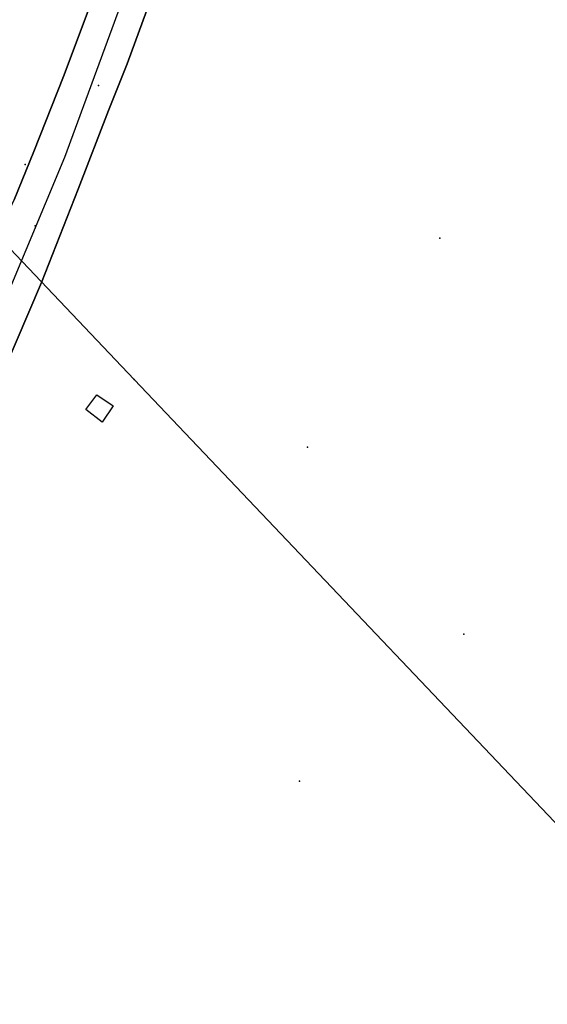
# Model space of a CAD drawing. Extents: x 2360757 to 2364152, y 4852792 to 4855644.
# Drawn here: x 2363460 to 2363546, y 4853899 to 4854058 of the extents above; entities that cross this region are included whole.
import ezdxf

# ---------------------------------------------------------------- set-up
doc = ezdxf.new("R2010")
doc.units = 0
for name, color, linetype in [('AC_VEI', 7, 'CONTINUOUS'), ('AR_STR', 7, 'CONTINUOUS'), ('EL_STR', 7, 'CONTINUOUS'), ('ISOLATO', 7, 'CONTINUOUS'), ('LOC_SG', 7, 'CONTINUOUS'), ('MN_EDI_VOL', 7, 'CONTINUOUS'), ('MN_UVOL', 7, 'CONTINUOUS'), ('ND_ELE', 7, 'CONTINUOUS'), ('PT_QUO_PARTE_1', 7, 'CONTINUOUS'), ('TP_STR', 7, 'CONTINUOUS'), ('TR_ELE', 7, 'CONTINUOUS')]:
    doc.layers.add(name, color=color, linetype=linetype)

msp = doc.modelspace()

# ---------------------------------------------------------------- linework, layer by layer
at = {"layer": 'AC_VEI', "color": 7, "linetype": 'CONTINUOUS'}
msp.add_polyline3d([(2363481.06, 4854059.7, 3.36), (2363477.84, 4854051, 3.4), (2363474.86, 4854043.48, 3.42), (2363469.95, 4854030.75, 3.43), (2363464.03, 4854015.65, 3.43), (2363453.86, 4853992.02, 3.53), (2363452.91, 4853989.73, 3.53), (2363447.11, 4853986.58, 0), (2363444.24, 4853995.68, 3.57), (2363447.4, 4854000, 3.56), (2363451.02, 4854008.39, 3.55), (2363457.73, 4854025, 3.48), (2363459.57, 4854029.01, 3.47), (2363462.74, 4854036.86, 3.46), (2363467.59, 4854048.98, 3.46), (2363471.73, 4854060.05, 3.4)], dxfattribs=at)
at = {"layer": 'AR_STR', "color": 7, "linetype": 'CONTINUOUS'}
for points in [[(2363444.24, 4853995.68, 3.57), (2363447.4, 4854000, 3.56), (2363451.02, 4854008.39, 3.55), (2363457.73, 4854025, 3.48), (2363459.57, 4854029.01, 3.47), (2363462.74, 4854036.86, 3.46), (2363467.59, 4854048.98, 3.46), (2363471.73, 4854060.05, 3.4), (2363473.73, 4854065.93, 3.36), (2363475.36, 4854070.83, 3.33), (2363479.42, 4854083.75, 3.37), (2363484.87, 4854103.32, 3.4), (2363485.63, 4854106.09, 3.4), (2363487.15, 4854111.54, 3.4), (2363489.56, 4854120.47, 3.38), (2363494.86, 4854140.47, 3.32), (2363499.73, 4854158.87, 3.32), (2363500.92, 4854163.39, 3.32), (2363507.49, 4854188.26, 3.29)], [(2363519.04, 4854187.98, 3.27), (2363518.84, 4854187.11, 3.27), (2363517.83, 4854182.59, 3.3), (2363517.63, 4854181.84, 3.3), (2363513.03, 4854164.21, 3.4), (2363505.84, 4854136.93, 3.46), (2363498.03, 4854111.31, 3.4), (2363496.68, 4854106.88, 3.38), (2363496.68, 4854106.87, 3.38), (2363492.41, 4854094.94, 3.35), (2363489.1, 4854084.6, 3.35), (2363486.27, 4854075.39, 3.35), (2363483.52, 4854067.36, 3.34), (2363481.06, 4854059.7, 3.36), (2363477.84, 4854051, 3.4), (2363474.86, 4854043.48, 3.42), (2363469.95, 4854030.75, 3.43), (2363464.03, 4854015.65, 3.43), (2363453.86, 4853992.02, 3.53), (2363452.91, 4853989.73, 3.53), (2363447.11, 4853986.58, 0), (2363444.24, 4853995.68, 3.57)]]:
    msp.add_polyline3d(points, dxfattribs=at)
at = {"layer": 'EL_STR', "color": 7, "linetype": 'CONTINUOUS'}
msp.add_polyline3d([(2363513.78, 4854188.11, 0), (2363506.6, 4854160.87, 0), (2363504.61, 4854153.32, 0), (2363481.91, 4854074.47, 0), (2363467.72, 4854035.89, 0), (2363452.04, 4853998.38, 0), (2363449.72, 4853992.82, 0), (2363447.11, 4853986.58, 0)], dxfattribs=at)
at = {"layer": 'ISOLATO', "color": 7, "linetype": 'CONTINUOUS'}
for points in [[(2363413.87, 4853895.37, 3.7), (2363420.79, 4853912.66, 3.78), (2363426.95, 4853927.35, 3.7), (2363435.33, 4853947.35, 3.63), (2363445.56, 4853972.02, 3.54), (2363452.91, 4853989.73, 3.53), (2363453.86, 4853992.02, 3.53), (2363464.03, 4854015.65, 3.43), (2363469.95, 4854030.75, 3.43), (2363474.86, 4854043.48, 3.42), (2363477.84, 4854051, 3.4), (2363481.06, 4854059.7, 3.36)], [(2363471.73, 4854060.05, 3.4), (2363467.59, 4854048.98, 3.46), (2363462.74, 4854036.86, 3.46), (2363459.57, 4854029.01, 3.47)]]:
    msp.add_polyline3d(points, dxfattribs=at)
at = {"layer": 'LOC_SG', "color": 7}
msp.add_point((2363473.25, 4854047.5), dxfattribs=at)
at = {"layer": 'MN_EDI_VOL', "color": 7, "linetype": 'CONTINUOUS'}
msp.add_polyline3d([(2363473.81, 4853993.03, 3.31), (2363471.15, 4853995.07, 3.31), (2363472.93, 4853997.45, 3.31), (2363475.61, 4853995.69, 3.31), (2363473.81, 4853993.03, 3.31)], close=True, dxfattribs=at)
at = {"layer": 'MN_UVOL', "color": 7, "linetype": 'CONTINUOUS'}
msp.add_polyline3d([(2363473.81, 4853993.03, 3.31), (2363471.15, 4853995.07, 3.31), (2363472.93, 4853997.45, 3.31), (2363475.61, 4853995.69, 3.31), (2363473.81, 4853993.03, 3.31)], close=True, dxfattribs=at)
at = {"layer": 'ND_ELE', "color": 7}
for p in [(2363461.39, 4854034.73, 3.73), (2363478.98, 4853999.95, 3.58)]:
    msp.add_point(p, dxfattribs=at)
at = {"layer": 'PT_QUO_PARTE_1', "color": 7}
for p in [(2363463, 4854024.8, 3.73), (2363528.45, 4854022.79, 2.73), (2363507.02, 4853988.98, 2.9), (2363532.34, 4853958.73, 2.74), (2363505.75, 4853934.96, 2.87)]:
    msp.add_point(p, dxfattribs=at)
at = {"layer": 'TP_STR', "color": 7, "linetype": 'CONTINUOUS'}
for points in [[(2363481.06, 4854059.7, 3.36), (2363477.84, 4854051, 3.4), (2363474.86, 4854043.48, 3.42), (2363469.95, 4854030.75, 3.43), (2363464.03, 4854015.65, 3.43), (2363453.86, 4853992.02, 3.53), (2363452.91, 4853989.73, 3.53), (2363445.56, 4853972.02, 3.54), (2363435.33, 4853947.35, 3.63), (2363426.95, 4853927.35, 3.7), (2363420.79, 4853912.66, 3.78), (2363413.87, 4853895.37, 3.7)], [(2363459.57, 4854029.01, 3.47), (2363462.74, 4854036.86, 3.46), (2363467.59, 4854048.98, 3.46), (2363471.73, 4854060.05, 3.4)]]:
    msp.add_polyline3d(points, dxfattribs=at)
at = {"layer": 'TR_ELE', "color": 7, "linetype": 'CONTINUOUS'}
for points in [[(2363478.98, 4853999.95, 3.56), (2363437.75, 4854043.35, 3.33)], [(2363562.38, 4853912.16, 3.43), (2363478.98, 4853999.95, 3.56)]]:
    msp.add_polyline3d(points, dxfattribs=at)

doc.saveas('drawing.dxf')
